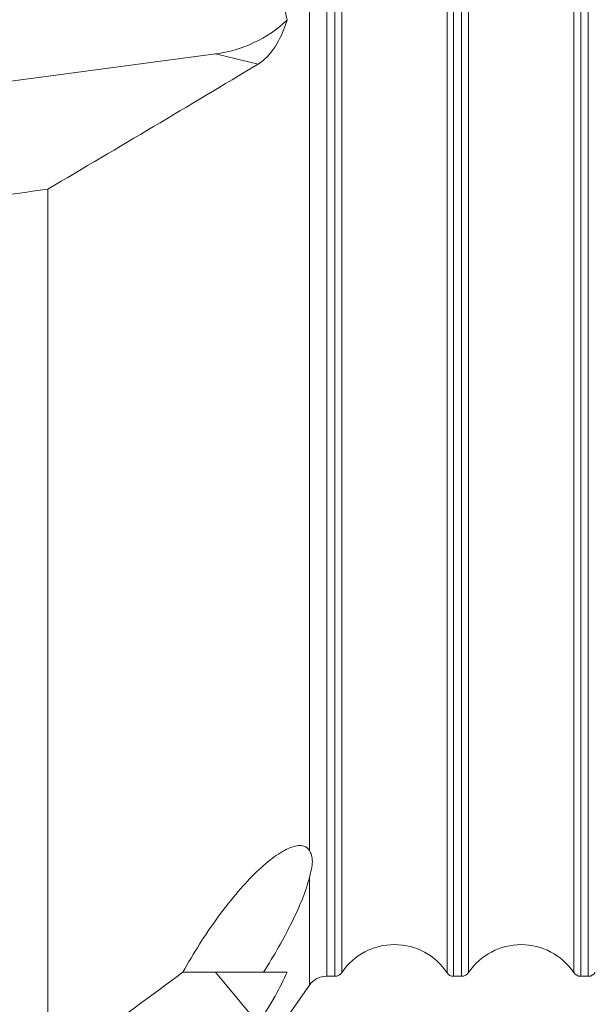
# Model space of a CAD drawing. Units: millimetres. Extents: x 5 to 292, y 5 to 205.
# Drawn here: x 99 to 112, y 122 to 146 of the extents above; entities that cross this region are included whole.
import ezdxf

# ---------------------------------------------------------------- set-up
doc = ezdxf.new("R2010")
doc.units = ezdxf.units.MM
doc.layers.add('FORMAT', color=7, linetype='Continuous')
doc.styles.add('SLDTEXTSTYLE1', font='TXT', dxfattribs={"width": 0.75})
doc.dimstyles.new('SLDDIMSTYLE1', dxfattribs={"dimtxt": 2.910417, "dimasz": 3, "dimexe": 0, "dimexo": 0.0625, "dimgap": 0.727604, "dimtad": 1, "dimdec": 0, "dimrnd": 1e-09, "dimzin": 12, "dimdsep": 46, "dimtxsty": 'SLDTEXTSTYLE1', "dimsah": 1, "dimcen": 0.09, "dimadec": 0, "dimazin": 3, "dimtfac": 1, "dimtdec": 1, "dimtofl": 0, "dimtmove": 0, "dimatfit": 3, "dimfxl": 1, "dimfrac": 2, "dimtolj": 1, "dimtzin": 12, "dimarcsym": 0})

# ---------------------------------------------------------------- blocks, each defined once
blk = doc.blocks.new('_D_2')
at = {"layer": 'FORMAT', "color": 7}
for p, q in [((125.096, 122.999), (125.096, 100.181)), ((85.303, 113.714), (85.303, 100.181)), ((85.303, 101.172), (125.096, 101.172))]:
    blk.add_line(p, q, dxfattribs=at)
for points in [[(85.303, 101.172), (88.303, 100.422), (88.303, 101.922)], [(125.096, 101.172), (122.096, 101.922), (122.096, 100.422)]]:
    blk.add_solid(points, dxfattribs=at)
at = {"layer": 'FORMAT', "color": 7, "insert": (105.353, 104.924, 0.1), "char_height": 2.9104, "attachment_point": 1, "style": 'SLDTEXTSTYLE1'}
blk.add_mtext('40', dxfattribs=at)

msp = doc.modelspace()

# ---------------------------------------------------------------- linework, layer by layer
at = {"color": 7, "linetype": 'Continuous', "lineweight": 15}
for p, q in [((105.684, 125.93), (105.684, 149.614)), ((103.464, 144.786), (93.707, 143.481)), ((104.473, 144.545), (103.464, 144.786)), ((99.497, 120.728), (99.497, 141.585)), ((104.601, 123.048), (102.692, 123.048)), ((104.473, 121.834), (103.464, 123.048)), ((106.094, 122.953), (106.287, 122.953)), ((109.093, 122.953), (109.287, 122.953)), ((112.107, 122.953), (112.287, 122.953)), ((99.497, 113.903), (105.684, 122.74))]:
    msp.add_line(p, q, dxfattribs=at)
at = {"color": 8, "linetype": 'Continuous', "lineweight": 15}
for p, q in [((106.094, 122.953), (106.094, 145.953)), ((106.287, 122.953), (106.287, 145.953)), ((106.453, 123.042), (106.453, 145.953)), ((108.947, 123.032), (108.947, 145.953)), ((109.093, 122.953), (109.093, 145.953)), ((109.287, 122.953), (109.287, 145.953)), ((109.453, 123.042), (109.453, 145.953)), ((111.941, 123.042), (111.941, 145.953)), ((112.107, 122.953), (112.107, 145.953)), ((112.287, 122.953), (112.287, 145.953)), ((105.684, 122.74), (105.684, 125.284))]:
    msp.add_line(p, q, dxfattribs=at)
at = {"color": 7, "linetype": 'Continuous', "lineweight": 15}
for centre, radius, start, end in [((103.069, 147.82), 3.06, 277.4231, 313.0267), ((107.697, 122.203), 1.5, 33.5163, 146.0255), ((110.697, 122.203), 1.5, 33.9745, 146.0255), ((106.094, 122.453), 0.5, 90, 145), ((106.287, 123.153), 0.2, 270, 326.0255), ((109.093, 123.128), 0.175, 213.5163, 270), ((109.287, 123.153), 0.2, 270, 326.0255), ((112.107, 123.153), 0.2, 213.9745, 270), ((112.287, 123.153), 0.2, 270, 326.0255)]:
    msp.add_arc(centre, radius, start, end, dxfattribs=at)
msp.add_ellipse((59.246, 145.953), major_axis=(228.044, 30.537), ratio=0.042666, start_param=4.871058, end_param=4.884108, dxfattribs=at)
for points in [[(105.157, 145.583), (104.994, 146.335), (104.808, 147.08), (104.601, 147.819)], [(99.497, 141.585), (101.168, 142.571), (102.831, 143.557), (104.473, 144.545)], [(102.692, 123.048), (101.644, 122.271), (100.576, 121.498), (99.497, 120.728)], [(105.157, 123.048), (104.994, 123.048), (104.808, 123.048), (104.601, 123.048)]]:
    msp.add_open_spline(points, degree=3, dxfattribs=at)
for points, knots in [([(104.473, 144.545), (104.62, 144.634), (104.757, 144.776), (104.988, 145.133), (105.083, 145.348), (105.157, 145.583)], [0, 0, 0, 0, 0.5, 0.5, 1, 1, 1, 1]), ([(105.684, 125.93), (105.641, 126.002), (105.575, 126.04), (105.446, 126.051), (105.398, 126.046), (105.296, 126.022), (105.241, 126.003), (105.066, 125.924), (104.937, 125.843), (104.667, 125.638), (104.524, 125.512), (104.235, 125.226), (104.089, 125.067), (103.794, 124.716), (103.648, 124.528), (103.362, 124.134), (103.22, 123.925), (102.947, 123.494), (102.817, 123.273), (102.692, 123.048)], [0, 0, 0, 0, 0.125, 0.125, 0.1875, 0.1875, 0.25, 0.25, 0.375, 0.375, 0.5, 0.5, 0.625, 0.625, 0.75, 0.75, 0.875, 0.875, 1, 1, 1, 1]), ([(105.684, 125.284), (105.721, 125.43), (105.754, 125.558), (105.755, 125.722), (105.748, 125.773), (105.722, 125.861), (105.704, 125.899), (105.684, 125.93)], [0, 0, 0, 0, 0.5, 0.5, 0.75, 0.75, 1, 1, 1, 1]), ([(104.601, 123.048), (104.851, 123.449), (105.076, 123.842), (105.362, 124.42), (105.447, 124.608), (105.589, 124.962), (105.646, 125.131), (105.684, 125.284)], [0, 0, 0, 0, 0.5, 0.5, 0.75, 0.75, 1, 1, 1, 1]), ([(104.473, 121.834), (104.62, 122.056), (104.757, 122.279), (104.988, 122.69), (105.083, 122.879), (105.157, 123.048)], [0, 0, 0, 0, 0.5, 0.5, 1, 1, 1, 1])]:
    msp.add_open_spline(points, degree=3, knots=knots, dxfattribs=at)

# ---------------------------------------------------------------- dimensions: what is measured, and where the dimension line sits
at = {"layer": 'FORMAT', "color": 7}
dim = msp.add_linear_dim(base=(125.096, 101.172), p1=(85.303, 114.705), p2=(125.096, 123.99), dimstyle='SLDDIMSTYLE1', dxfattribs=at)
dim.commit()
dim.dimension.update_dxf_attribs({"geometry": '_D_2', "text_midpoint": (108.684, 101.172), "dimtype": 160})

doc.saveas('drawing.dxf')
